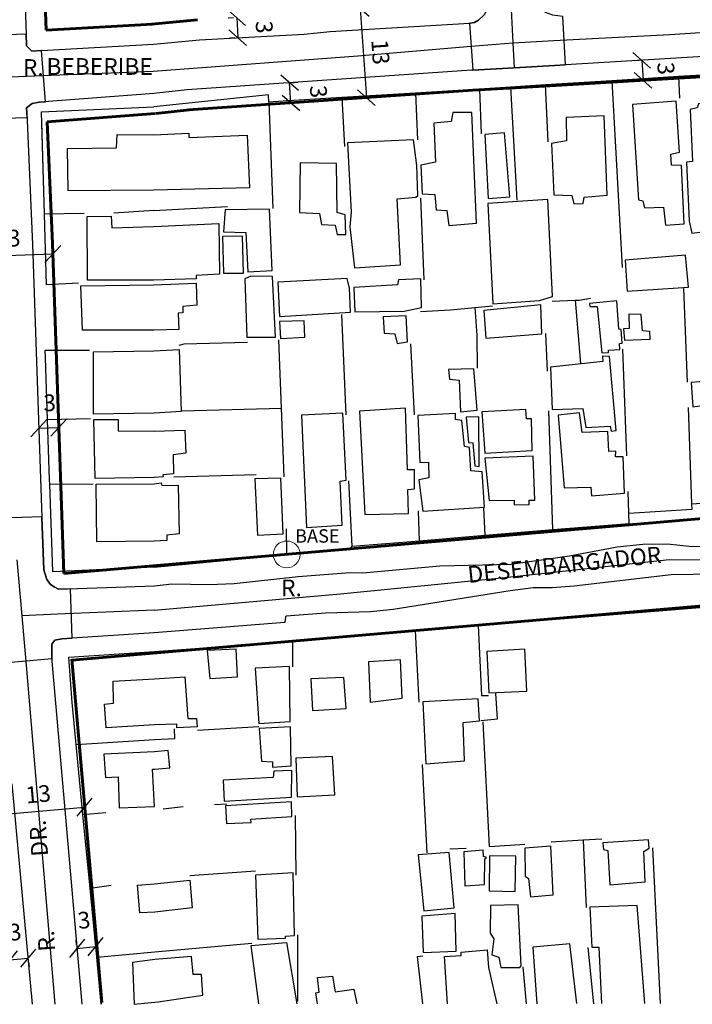
# Model space of a CAD drawing. Units: millimetres. Extents: x 185523 to 187939, y 1679829 to 1682603.
# Drawn here: x 185989 to 186089, y 1679829 to 1679977 of the extents above; entities that cross this region are included whole.
import ezdxf
from ezdxf.enums import TextEntityAlignment as Align

# ---------------------------------------------------------------- set-up
doc = ezdxf.new("R2010")
doc.units = ezdxf.units.MM
doc.header["$MEASUREMENT"] = 0
doc.header["$PDMODE"] = 2
doc.header["$PDSIZE"] = 2
doc.layers.add('Cotas_Coordenadas', color=7, linetype='Continuous', lineweight=20)
doc.layers.add('Traçado_Viário', color=7, linetype='Continuous', lineweight=60)
for name, color, linetype in [('V-CRUZAMENTO', 1, 'Continuous'), ('V-EDIFICACAO', 2, 'Continuous'), ('V-EIXO_DE_LOGRADOURO', 130, 'Continuous'), ('V-LOTE', 1, 'Continuous'), ('V-NOME_DOS_LOGRADOUROS', 7, 'Continuous'), ('V-QUADRA', 20, 'Continuous'), ('V-TESTADA', 4, 'Continuous')]:
    doc.layers.add(name, color=color, linetype=linetype)
doc.styles.get("Standard").update_dxf_attribs({"font": 'romans.shx'})
doc.dimstyles.new('ISO-25', dxfattribs={"dimtxt": 2.5, "dimasz": 2.5, "dimexe": 1.25, "dimexo": 0.625, "dimgap": 1, "dimtad": 1, "dimtxsty": 'Standard', "dimblk": 'OBLIQUE', "dimcen": 0, "dimadec": 0, "dimazin": 0, "dimtfac": 1, "dimtmove": 0, "dimatfit": 3, "dimfxl": 0, "dimarcsym": 0})

# ---------------------------------------------------------------- blocks, each defined once
blk = doc.blocks.new('_Oblique')
at = {"color": 0, "lineweight": -2}
blk.add_line((-0.5, -0.5), (0.5, 0.5), dxfattribs=at)
blk = doc.blocks.new('*D188')
at = {"layer": 'Cotas_Coordenadas', "color": 0, "lineweight": -2}
for p, q in [((186029.25, 1679964.3), (186029.05, 1679967.29)), ((186029.22, 1679967.3), (186030.29, 1679967.38)), ((186029.42, 1679964.31), (186030.5, 1679964.38))]:
    blk.add_line(p, q, dxfattribs=at)
at = {"layer": 'Defpoints', "color": 0}
for p in [(186028.59, 1679967.26), (186029.05, 1679967.29), (186028.8, 1679964.27)]:
    blk.add_point(p, dxfattribs=at)
at = {"layer": 'Cotas_Coordenadas', "color": 0, "lineweight": -2, "xscale": 2.5, "yscale": 2.5, "zscale": 2.5}
for p, rotation in [((186029.05, 1679967.29), 93.92761665178517), ((186029.25, 1679964.3), 273.9276166517852)]:
    blk.add_blockref('_Oblique', p, dxfattribs=dict(at, rotation=rotation))
at = {"layer": 'Cotas_Coordenadas', "color": 0, "insert": (186033.05, 1679965.95), "char_height": 2.5, "attachment_point": 5, "rotation": 273.9276}
blk.add_mtext('3', dxfattribs=at)
blk = doc.blocks.new('*D189')
at = {"layer": 'Cotas_Coordenadas', "color": 0, "lineweight": -2}
for p, q in [((186020.65, 1679977.02), (186019.88, 1679976.98)), ((186021.13, 1679977.04), (186021.29, 1679974.05)), ((186020.81, 1679974.02), (186020.04, 1679973.98))]:
    blk.add_line(p, q, dxfattribs=at)
at = {"layer": 'Defpoints', "color": 0}
for p in [(186021.27, 1679977.05), (186021.29, 1679974.05), (186021.43, 1679974.05)]:
    blk.add_point(p, dxfattribs=at)
at = {"layer": 'Cotas_Coordenadas', "color": 0, "lineweight": -2, "xscale": 2.5, "yscale": 2.5, "zscale": 2.5}
for p, rotation in [((186021.13, 1679977.04), 93.07039434144862), ((186021.29, 1679974.05), 273.0703943414486)]:
    blk.add_blockref('_Oblique', p, dxfattribs=dict(at, rotation=rotation))
at = {"layer": 'Cotas_Coordenadas', "color": 0, "insert": (186024.94, 1679975.6), "char_height": 2.5, "attachment_point": 5, "rotation": 273.0704}
blk.add_mtext('3', dxfattribs=at)
blk = doc.blocks.new('*D191')
at = {"layer": 'Cotas_Coordenadas', "color": 0, "lineweight": -2}
for p, q in [((186081.36, 1679970.63), (186080.52, 1679970.59)), ((186081.76, 1679970.66), (186081.94, 1679967.66)), ((186081.53, 1679967.64), (186080.69, 1679967.59))]:
    blk.add_line(p, q, dxfattribs=at)
at = {"layer": 'Defpoints', "color": 0}
for p in [(186081.98, 1679970.67), (186081.94, 1679967.66), (186082.16, 1679967.68)]:
    blk.add_point(p, dxfattribs=at)
at = {"layer": 'Cotas_Coordenadas', "color": 0, "lineweight": -2, "xscale": 2.5, "yscale": 2.5, "zscale": 2.5}
for p, rotation in [((186081.76, 1679970.66), 93.37089635175849), ((186081.94, 1679967.66), 273.3708963517585)]:
    blk.add_blockref('_Oblique', p, dxfattribs=dict(at, rotation=rotation))
at = {"layer": 'Cotas_Coordenadas', "color": 0, "insert": (186085.05, 1679969.42), "char_height": 2.5, "attachment_point": 5, "rotation": 273.3709}
blk.add_mtext('3', dxfattribs=at)
blk = doc.blocks.new('*D196')
at = {"layer": 'Cotas_Coordenadas', "color": 0, "lineweight": -2}
for p, q in [((186039.63, 1679978.35), (186040.54, 1679965.07)), ((186039.81, 1679978.37), (186040.88, 1679978.44)), ((186040.72, 1679965.09), (186041.79, 1679965.16))]:
    blk.add_line(p, q, dxfattribs=at)
at = {"layer": 'Defpoints', "color": 0}
for p in [(186039.18, 1679978.32), (186040.09, 1679965.04), (186040.54, 1679965.07)]:
    blk.add_point(p, dxfattribs=at)
at = {"layer": 'Cotas_Coordenadas', "color": 0, "lineweight": -2, "xscale": 2.5, "yscale": 2.5, "zscale": 2.5}
for p, rotation in [((186039.63, 1679978.35), 93.92761665202868), ((186040.54, 1679965.07), 273.9276166520287)]:
    blk.add_blockref('_Oblique', p, dxfattribs=dict(at, rotation=rotation))
at = {"layer": 'Cotas_Coordenadas', "color": 0, "insert": (186042.33, 1679971.87), "char_height": 2.5, "attachment_point": 5, "rotation": 273.9276}
blk.add_mtext('13', dxfattribs=at)
blk = doc.blocks.new('*D256')
at = {"layer": 'Cotas_Coordenadas', "color": 0, "lineweight": -2}
for p, q in [((185987.17, 1679836.07), (185989.95, 1679836.33)), ((185987.22, 1679835.5), (185987.28, 1679834.83)), ((185990, 1679835.76), (185990.06, 1679835.09))]:
    blk.add_line(p, q, dxfattribs=at)
at = {"layer": 'Defpoints', "color": 0}
for p in [(185989.94, 1679836.38), (185989.95, 1679836.33), (185987.16, 1679836.12)]:
    blk.add_point(p, dxfattribs=at)
at = {"layer": 'Cotas_Coordenadas', "color": 0, "lineweight": -2, "xscale": 2.5, "yscale": 2.5, "zscale": 2.5}
for p, rotation in [((185987.17, 1679836.07), 185.3342268932989), ((185989.95, 1679836.33), 5.334226893298964)]:
    blk.add_blockref('_Oblique', p, dxfattribs=dict(at, rotation=rotation))
at = {"layer": 'Cotas_Coordenadas', "color": 0, "insert": (185988.01, 1679839.92), "char_height": 2.5, "attachment_point": 5, "rotation": 5.3342}
blk.add_mtext('3', dxfattribs=at)
blk = doc.blocks.new('*D257')
at = {"layer": 'Cotas_Coordenadas', "color": 0, "lineweight": -2}
for p, q in [((185999.99, 1679838.62), (185999.93, 1679839.3)), ((185997.16, 1679838.35), (185997.1, 1679839.03)), ((185997.22, 1679837.79), (186000.05, 1679838.06))]:
    blk.add_line(p, q, dxfattribs=at)
at = {"layer": 'Defpoints', "color": 0}
for p in [(186000.05, 1679838.06), (186000.05, 1679838), (185997.22, 1679837.73)]:
    blk.add_point(p, dxfattribs=at)
at = {"layer": 'Cotas_Coordenadas', "color": 0, "lineweight": -2, "xscale": 2.5, "yscale": 2.5, "zscale": 2.5}
for p, rotation in [((186000.05, 1679838.06), 5.539972205759029), ((185997.22, 1679837.79), 185.539972205759)]:
    blk.add_blockref('_Oblique', p, dxfattribs=dict(at, rotation=rotation))
at = {"layer": 'Cotas_Coordenadas', "color": 0, "insert": (185998.32, 1679841.71), "char_height": 2.5, "attachment_point": 5, "rotation": 5.54}
blk.add_mtext('3', dxfattribs=at)
blk = doc.blocks.new('*D258')
at = {"layer": 'Cotas_Coordenadas', "color": 0, "lineweight": -2}
for p, q in [((185984.93, 1679857.73), (185998.38, 1679858.91)), ((185998.36, 1679859.09), (185998.49, 1679857.66)), ((185984.91, 1679857.91), (185985.04, 1679856.48))]:
    blk.add_line(p, q, dxfattribs=at)
at = {"layer": 'Defpoints', "color": 0}
for p in [(185984.86, 1679858.53), (185998.31, 1679859.71), (185998.38, 1679858.91)]:
    blk.add_point(p, dxfattribs=at)
at = {"layer": 'Cotas_Coordenadas', "color": 0, "lineweight": -2, "xscale": 2.5, "yscale": 2.5, "zscale": 2.5}
for p, rotation in [((185998.38, 1679858.91), 5.009343885090664), ((185984.93, 1679857.73), 185.0093438850907)]:
    blk.add_blockref('_Oblique', p, dxfattribs=dict(at, rotation=rotation))
at = {"layer": 'Cotas_Coordenadas', "color": 0, "insert": (185991.46, 1679860.56), "char_height": 2.5, "attachment_point": 5, "rotation": 5.0093}
blk.add_mtext('13', dxfattribs=at)
blk = doc.blocks.new('*D260')
at = {"layer": 'Cotas_Coordenadas', "color": 0, "lineweight": -2}
for p, q in [((185991.52, 1679915.62), (185994.52, 1679915.73)), ((185991.54, 1679915.12), (185991.57, 1679914.37)), ((185994.54, 1679915.23), (185994.56, 1679914.48))]:
    blk.add_line(p, q, dxfattribs=at)
at = {"layer": 'Defpoints', "color": 0}
for p in [(185994.52, 1679915.85), (185991.52, 1679915.75), (185994.52, 1679915.73)]:
    blk.add_point(p, dxfattribs=at)
at = {"layer": 'Cotas_Coordenadas', "color": 0, "lineweight": -2, "xscale": 2.5, "yscale": 2.5, "zscale": 2.5}
for p, rotation in [((185991.52, 1679915.62), 182.0048842513427), ((185994.52, 1679915.73), 2.004884251342674)]:
    blk.add_blockref('_Oblique', p, dxfattribs=dict(at, rotation=rotation))
at = {"layer": 'Cotas_Coordenadas', "color": 0, "insert": (185993.15, 1679919.1), "char_height": 2.5, "attachment_point": 5, "rotation": 2.0049}
blk.add_mtext('3', dxfattribs=at)
blk = doc.blocks.new('*D261')
at = {"layer": 'Cotas_Coordenadas', "color": 0, "lineweight": -2}
for p, q in [((185980.34, 1679941.75), (185980.4, 1679939.97)), ((185980.36, 1679941.22), (185993.61, 1679941.68)), ((185993.59, 1679942.21), (185993.66, 1679940.43))]:
    blk.add_line(p, q, dxfattribs=at)
at = {"layer": 'Defpoints', "color": 0}
for p in [(185980.32, 1679942.37), (185993.57, 1679942.84), (185993.61, 1679941.68)]:
    blk.add_point(p, dxfattribs=at)
at = {"layer": 'Cotas_Coordenadas', "color": 0, "lineweight": -2, "xscale": 2.5, "yscale": 2.5, "zscale": 2.5}
for p, rotation in [((185980.36, 1679941.22), 182.0048842508003), ((185993.61, 1679941.68), 2.004884250800338)]:
    blk.add_blockref('_Oblique', p, dxfattribs=dict(at, rotation=rotation))
at = {"layer": 'Cotas_Coordenadas', "color": 0, "insert": (185986.91, 1679943.7), "char_height": 2.5, "attachment_point": 5, "rotation": 2.0049}
blk.add_mtext('13', dxfattribs=at)

msp = doc.modelspace()

# ---------------------------------------------------------------- linework, layer by layer
at = {"layer": 'Cotas_Coordenadas'}
msp.add_circle((186028.62, 1679896.74), 2, dxfattribs=at)
at = {"layer": 'Traçado_Viário'}
for p, q in [((185990.138, 1680045.276), (185992.61, 1679975.164)), ((186008.39, 1679976.056), (186015.29, 1679976.726)), ((185992.61, 1679975.164), (186008.51, 1679976.065)), ((186106.746, 1679969.125), (186068.886, 1679966.895)), ((186056.465, 1679966.167), (186013.935, 1679963.247)), ((186062.844, 1679966.545), (186056.465, 1679966.167)), ((186068.884, 1679966.895), (186062.844, 1679966.545)), ((186014.057, 1679963.258), (186009.037, 1679962.708)), ((186008.94, 1679962.699), (185992.79, 1679961.457)), ((185992.79, 1679961.457), (185993.557, 1679943.246)), ((185993.558, 1679943.225), (185995.286, 1679893.861)), ((186237.567, 1679914.784), (185995.286, 1679893.861)), ((186238.324, 1679901.801), (185996.45, 1679880.913)), ((185996.439, 1679881.042), (186000.938, 1679829.711))]:
    msp.add_line(p, q, dxfattribs=at)
at = {"layer": 'V-CRUZAMENTO'}
for points in [[(186069.93, 1679977.21), (186068.459, 1679977.413), (186067.35, 1679977.83), (186066.2, 1679978.92), (186065.53, 1679980.49), (186058.791, 1679980.113), (186058.81, 1679979.76), (186058.81, 1679978.67), (186058.19, 1679977.44), (186057.34, 1679976.65), (186056.73, 1679976.31), (186055.99, 1679976.196), (186056.492, 1679969.175), (186062.67, 1679969.54), (186068.71, 1679969.89), (186070.355, 1679969.987)], [(185991.92, 1679972.12), (185990.46, 1679972.04), (185989.69, 1679972.83), (185989.63, 1679974.55), (185982.349, 1679974.328), (185982.35, 1679974.31), (185982.7, 1679962.81), (185982.728, 1679961.88), (185989.76, 1679962.094), (185989.73, 1679962.81), (185989.7, 1679963.52), (185990.55, 1679964.21), (185991.56, 1679964.37), (185992.518, 1679964.445)]]:
    msp.add_lwpolyline(points, close=True, dxfattribs=at)
msp.add_lwpolyline([(185985.74, 1679880.47), (185993.453, 1679881.146), (185993.49, 1679883.33), (185993.94, 1679883.9), (185994.74, 1679884.07), (185994.99, 1679884.12), (185996.517, 1679884.219), (185996.27, 1679891.601), (185994.45, 1679891.54), (185993.81, 1679891.91), (185993.27, 1679892.21), (185992.71, 1679892.98), (185992.26, 1679894.44), (185991.99, 1679902.27), (185991.987, 1679902.363), (185984.46, 1679902.1)], dxfattribs=at)
at = {"layer": 'V-EDIFICACAO'}
for points in [[(186080.35, 1679964.05), (186081.24, 1679949.78), (186081.93, 1679949.61), (186082.17, 1679948.59), (186085.02, 1679948.68), (186085.32, 1679945.98), (186088.08, 1679946.21), (186087.71, 1679954.94), (186086.21, 1679954.95), (186086.08, 1679956.6), (186087.39, 1679956.93), (186086.92, 1679964.56), (186080.35, 1679964.05)], [(186091.64, 1679963.66), (186091.48, 1679964.19), (186090.24, 1679964.13), (186090.02, 1679963.53), (186088.99, 1679963.31), (186089.36, 1679955.52), (186088.43, 1679955.42), (186088.84, 1679946.57), (186089.26, 1679944.81), (186090.83, 1679945.01), (186090.74, 1679948.77), (186096.07, 1679949.39), (186095.25, 1679963.74), (186091.64, 1679963.66)], [(186053.48, 1679962.85), (186053.21, 1679961.5), (186050.65, 1679961.27), (186050.86, 1679955.4), (186048.71, 1679954.99), (186048.9, 1679950.66), (186050.77, 1679950.56), (186051, 1679948.27), (186052.58, 1679948.19), (186052.86, 1679945.95), (186057, 1679946.28), (186056.33, 1679962.84), (186053.48, 1679962.85)], [(186070.46, 1679962.08), (186070.51, 1679958.6), (186068.23, 1679958.2), (186068.61, 1679950.52), (186071.3, 1679950.42), (186071.57, 1679949.2), (186072.98, 1679949.24), (186073.11, 1679950.2), (186076.58, 1679950.5), (186076.14, 1679962.37), (186070.46, 1679962.08)], [(186008.71, 1679959.53), (186013.95, 1679959.74), (186013.98, 1679959.09), (186022.72, 1679959.48), (186023.03, 1679951.58), (186008.72, 1679951.24), (185995.92, 1679951.15), (185995.83, 1679957.46), (186003.14, 1679957.55), (186003.26, 1679959.57)], [(186037.71, 1679958.3), (186038.25, 1679947.95), (186038.08, 1679945.72), (186038.78, 1679939.62), (186045.65, 1679940.05), (186045.15, 1679949.92), (186047.93, 1679950.18), (186048.23, 1679950.44), (186048.1, 1679954.9), (186047.59, 1679958.78), (186037.71, 1679958.3)], [(186058.25, 1679959.54), (186058.77, 1679949.96), (186062.02, 1679950.25), (186061.22, 1679959.79), (186058.25, 1679959.54)], [(186030.63, 1679955.32), (186030.53, 1679947.87), (186033.53, 1679947.72), (186033.83, 1679946.08), (186035.85, 1679946), (186036.15, 1679944.59), (186037.47, 1679944.59), (186037.38, 1679947.52), (186036.19, 1679947.87), (186036.08, 1679955.24), (186030.63, 1679955.32)], [(186058.7, 1679949.24), (186059.46, 1679934.22), (186066.43, 1679934.73), (186068.38, 1679935.3), (186067.68, 1679949.84), (186058.7, 1679949.24)], [(186019.4, 1679948.29), (186019.15, 1679945.01), (186022.51, 1679944.88), (186022.8, 1679939.02), (186026.42, 1679939.2), (186026.03, 1679948.38), (186019.4, 1679948.29)], [(186008.72, 1679945.77), (186018.44, 1679946.22), (186018.54, 1679938.65), (186015.05, 1679938.45), (186015.05, 1679937.97), (186008.72, 1679937.74), (185998.83, 1679937.75), (185998.74, 1679947.29), (186002.35, 1679947.33), (186002.44, 1679945.61)], [(186022.14, 1679938.81), (186022, 1679944.35), (186018.99, 1679944.28), (186019.16, 1679938.83), (186022.14, 1679938.81)], [(186079.27, 1679940.75), (186079.56, 1679936.12), (186088.73, 1679936.74), (186088.32, 1679941.5), (186079.27, 1679940.75)], [(186023.26, 1679938.37), (186022.35, 1679937.98), (186022.67, 1679929.25), (186026.94, 1679929.26), (186026.48, 1679938.31), (186023.26, 1679938.37)], [(186027.29, 1679937.45), (186027.55, 1679932.32), (186038.15, 1679932.98), (186038.02, 1679936.56), (186037.66, 1679937.99), (186027.29, 1679937.45)], [(186045.33, 1679937.82), (186045.21, 1679937.05), (186038.65, 1679936.68), (186038.83, 1679933.04), (186046.18, 1679933.11), (186048.8, 1679933.65), (186048.7, 1679937.95), (186045.33, 1679937.82)], [(186008.74, 1679937.07), (186015.08, 1679937.31), (186015.17, 1679934.01), (186013.06, 1679933.84), (186013.07, 1679932.88), (186012.39, 1679932.82), (186012.48, 1679930.39), (186008.75, 1679930.28), (185998.06, 1679930.28), (185997.8, 1679936.9)], [(186058.1, 1679933.22), (186058.43, 1679929.11), (186066.81, 1679929.71), (186066.66, 1679934.05), (186058.1, 1679933.22)], [(186073.92, 1679934.29), (186073.968, 1679933.818), (186075.09, 1679933.82), (186075.767, 1679926.901), (186076.773, 1679926.945), (186076.773, 1679927.287), (186078.448, 1679927.403), (186078.4, 1679928.282), (186078.841, 1679928.334), (186078.682, 1679930.4), (186078.303, 1679930.427), (186078, 1679934.69), (186073.92, 1679934.29)], [(186043.05, 1679932.26), (186043.19, 1679929.82), (186044.78, 1679929.74), (186045.14, 1679928.27), (186046.67, 1679928.54), (186046.48, 1679932.42), (186043.05, 1679932.26)], [(186081.67, 1679932.61), (186079.82, 1679932.69), (186079.875, 1679930.543), (186079.04, 1679930.48), (186079.18, 1679928.78), (186083.03, 1679928.96), (186082.98, 1679930.06), (186081.84, 1679930.16), (186081.67, 1679932.61), (186081.67, 1679932.61)], [(186027.54, 1679931.6), (186027.69, 1679929.02), (186031.34, 1679929.24), (186031.25, 1679931.7), (186027.54, 1679931.6)], [(185999.69, 1679927.06), (186008.75, 1679927.2), (186012.53, 1679927.4), (186012.81, 1679918.1), (186008.77, 1679917.89), (185999.69, 1679917.7)], [(186068.11, 1679924.74), (186068.36, 1679918.4), (186072.95, 1679918.56), (186073.38, 1679915.72), (186077, 1679915.93), (186077.152, 1679915.184), (186077.91, 1679915.268), (186076.9, 1679926.32), (186075.86, 1679926.39), (186075.939, 1679925.588), (186068.11, 1679924.74)], [(186052.81, 1679924.4), (186052.97, 1679922.93), (186054.43, 1679922.78), (186054.642, 1679918.077), (186057.1, 1679918.31), (186056.62, 1679924.5), (186052.81, 1679924.4)], [(186089.15, 1679922.44), (186089.39, 1679918.83), (186091.46, 1679919.1), (186091.63, 1679922.67), (186089.15, 1679922.44)], [(186030.85, 1679917.57), (186031.6, 1679900.77), (186036.94, 1679901.1), (186036.639, 1679907.674), (186037.52, 1679907.83), (186037, 1679917.89), (186030.85, 1679917.57)], [(186046.38, 1679918.61), (186039.52, 1679918.17), (186040.29, 1679902.69), (186046.82, 1679902.87), (186046.757, 1679906.456), (186047.76, 1679906.53), (186047.722, 1679909.393), (186046.68, 1679909.4), (186046.38, 1679918.61), (186046.38, 1679918.61)], [(186053.897, 1679916.939), (186053.86, 1679917.84), (186048.24, 1679917.52), (186048.55, 1679910.47), (186049.824, 1679910.523), (186049.91, 1679908.18), (186048.39, 1679907.9), (186049, 1679903.22), (186058.24, 1679903.8), (186057.89, 1679909.08), (186056.15, 1679909.24), (186055.951, 1679912.744), (186055.2, 1679912.86), (186054.81, 1679916.78), (186053.897, 1679916.939)], [(186055.48, 1679917.26), (186055.83, 1679913.49), (186056.489, 1679913.417), (186056.76, 1679909.99), (186057.44, 1679909.9), (186057.371, 1679917.321), (186057.371, 1679917.321), (186055.48, 1679917.26)], [(186057.81, 1679918.09), (186058.25, 1679911.89), (186065.35, 1679912.27), (186065.27, 1679917.02), (186064.491, 1679917.019), (186064.42, 1679918.43), (186057.81, 1679918.09)], [(186072.85, 1679914.96), (186072.42, 1679917.9), (186069.22, 1679917.57), (186070.13, 1679906.7), (186074.126, 1679906.806), (186074.22, 1679905.48), (186079.15, 1679905.88), (186078.97, 1679911.34), (186077.835, 1679911.331), (186077.85, 1679912.17), (186076.835, 1679912.147), (186076.67, 1679915.14), (186072.85, 1679914.96)], [(186008.78, 1679908.24), (185999.95, 1679908.08), (185999.78, 1679916.93), (186003.39, 1679916.93), (186003.39, 1679915.21), (186008.77, 1679915.19), (186013.38, 1679915.34), (186013.51, 1679911.86), (186011.62, 1679911.64), (186011.7, 1679908.8), (186010.09, 1679908.62), (186010.12, 1679908.36)], [(186058.25, 1679911.12), (186058.92, 1679904.78), (186062.64, 1679904.87), (186062.644, 1679904.144), (186064.88, 1679904.21), (186064.905, 1679904.844), (186065.73, 1679904.85), (186065.49, 1679911.44), (186058.25, 1679911.12)], [(186008.78, 1679907.31), (186009.81, 1679907.42), (186009.95, 1679907.06), (186012.38, 1679907.11), (186012.55, 1679899.8), (186010.69, 1679899.6), (186010.67, 1679898.82), (186008.79, 1679898.72), (186000.21, 1679898.63), (186000.12, 1679907.22)], [(186023.85, 1679908.03), (186024.24, 1679899.63), (186028.07, 1679899.83), (186027.72, 1679908.16), (186023.85, 1679908.03)], [(186016.74, 1679882.34), (186017.09, 1679878.17), (186021.27, 1679878.44), (186021.07, 1679882.57), (186016.74, 1679882.34)], [(186058.57, 1679882.22), (186058.89, 1679876.04), (186064.54, 1679876.29), (186064.24, 1679882.55), (186058.57, 1679882.22)], [(186040.84, 1679880.66), (186041.12, 1679874.64), (186045.89, 1679875.25), (186045.65, 1679880.95), (186040.84, 1679880.66)], [(186023.91, 1679879.71), (186024.45, 1679871.44), (186029.12, 1679871.72), (186029.02, 1679879.96), (186023.91, 1679879.71)], [(186008.81, 1679878.1), (186013.39, 1679878.44), (186013.82, 1679872.18), (186015.13, 1679872.2), (186015.21, 1679870.93), (186012.2, 1679870.78), (186012.17, 1679871.36), (186008.83, 1679871.23), (186001.6, 1679870.81), (186001.34, 1679874.32), (186002.72, 1679874.49), (186002.63, 1679877.75)], [(186032.21, 1679878.12), (186032.5, 1679873.4), (186037.5, 1679873.7), (186037.19, 1679878.34), (186032.21, 1679878.12)], [(186048.97, 1679874.68), (186049.431, 1679865.43), (186049.431, 1679865.43), (186055.22, 1679865.83), (186055.014, 1679871.595), (186057.45, 1679871.83), (186057.28, 1679875.14), (186048.97, 1679874.68)], [(186024.52, 1679870.68), (186024.84, 1679865.8), (186026.494, 1679865.717), (186026.47, 1679864.91), (186029.3, 1679865.1), (186029.18, 1679870.96), (186024.52, 1679870.68)], [(186008.83, 1679867.2), (186001.26, 1679866.86), (186001.52, 1679863.34), (186003.4, 1679863.47), (186003.57, 1679858.84), (186008.84, 1679859.01), (186008.55, 1679864.61), (186008.86, 1679864.6), (186011.12, 1679864.81), (186010.89, 1679867.42)], [(186029.99, 1679866.26), (186030.16, 1679860.46), (186035.83, 1679860.76), (186035.48, 1679866.51), (186029.99, 1679866.26)], [(186019.11, 1679862.96), (186019.27, 1679859.82), (186029.36, 1679860.4), (186029.38, 1679864.4), (186026.69, 1679864.3), (186026.576, 1679863.369), (186019.11, 1679862.96)], [(186019.47, 1679859.12), (186019.63, 1679856.48), (186023.29, 1679856.65), (186023.261, 1679857.112), (186029.4, 1679857.54), (186029.34, 1679859.72), (186019.47, 1679859.12)], [(186075.93, 1679853.61), (186076.02, 1679852.58), (186076.65, 1679852.44), (186076.95, 1679847.3), (186082.24, 1679847.75), (186082.06, 1679852.29), (186082.85, 1679852.77), (186082.78, 1679854.02), (186075.93, 1679853.61)], [(186064.23, 1679852.79), (186064.32, 1679848.58), (186064.79, 1679848.23), (186065.1, 1679845.49), (186068.51, 1679845.81), (186068.16, 1679853.11), (186064.23, 1679852.79)], [(186048.3, 1679851.77), (186049.14, 1679843.42), (186053.69, 1679843.84), (186052.91, 1679852.15), (186048.3, 1679851.77)], [(186055.13, 1679852.23), (186055.26, 1679847.17), (186058.24, 1679847.34), (186058.28, 1679851.17), (186058.53, 1679851.39), (186058.09, 1679851.54), (186058.03, 1679852.47), (186055.13, 1679852.23)], [(186058.99, 1679851.64), (186058.92, 1679846.41), (186062.81, 1679846.33), (186062.9, 1679851.58), (186058.99, 1679851.64)], [(186024.32, 1679839.16), (186028.44, 1679839.32), (186028.42, 1679839.61), (186029.76, 1679839.74), (186029.58, 1679849.09), (186023.97, 1679848.77), (186024.32, 1679839.16)], [(186008.85, 1679847.45), (186014.12, 1679848.01), (186014.47, 1679843.88), (186008.87, 1679843.21), (186006.63, 1679843.13), (186006.29, 1679847.25)], [(186059.11, 1679844.19), (186059.08, 1679840.06), (186059.59, 1679839.22), (186059.33, 1679836.81), (186060.37, 1679836.47), (186060.64, 1679834.93), (186063.51, 1679834.96), (186063.71, 1679835.18), (186063.23, 1679844.29), (186059.11, 1679844.19)], [(186048.84, 1679842.64), (186049.03, 1679837.17), (186054, 1679837.36), (186053.85, 1679843.03), (186048.84, 1679842.64)]]:
    msp.add_lwpolyline(points, close=True, dxfattribs=at)
for points in [[(186082.189, 1679829.557), (186081.07, 1679844.2), (186073.98, 1679843.94), (186074.26, 1679837.96), (186075.32, 1679837.98), (186075.75, 1679829.53)], [(186024.436, 1679829.495), (186023.3, 1679838.24), (186028.58, 1679838.7), (186030.12, 1679829.48)], [(186072.01, 1679829.53), (186070.97, 1679838.5), (186065.46, 1679838), (186066.05, 1679829.52)], [(186005.781, 1679829.443), (186009.36, 1679829.81), (186016.09, 1679830.79), (186015.89, 1679833.9), (186014.62, 1679833.87), (186014.35, 1679836.59), (186008.88, 1679836.12), (186005.52, 1679835.67), (186005.781, 1679829.443)], [(186052.67, 1679829.5), (186052.22, 1679836.56), (186054.75, 1679836.73), (186054.73, 1679837.23), (186058.61, 1679837.56), (186058.81, 1679834.95), (186060.04, 1679829.51)], [(186033.24, 1679829.48), (186032.96, 1679831.13), (186033.46, 1679831.24), (186033.21, 1679833.42), (186035.49, 1679833.65), (186035.85, 1679831.32), (186038.68, 1679831.68), (186039.118, 1679829.506)]]:
    msp.add_lwpolyline(points, dxfattribs=at)
at = {"layer": 'V-EIXO_DE_LOGRADOURO'}
for points in [[(186062.11, 1679980.31), (186062.48, 1679973.29)], [(186068.6, 1679973.61), (186085.96, 1679974.51), (186106.34, 1679975.88)], [(186056.24, 1679972.76), (186062.48, 1679973.29)], [(186062.48, 1679973.29), (186062.49, 1679973.29), (186068.6, 1679973.61)], [(186062.48, 1679973.29), (186062.67, 1679969.54)], [(186008.65, 1679969.03), (186039.27, 1679971.34), (186056.24, 1679972.76)], [(185992.12, 1679968.36), (186008.65, 1679969.03)], [(185986.03, 1679968.11), (185992.12, 1679968.36)], [(186008.8, 1679888.41), (186036.66, 1679890.84), (186061.26, 1679893.27), (186085.86, 1679895.95), (186102.93, 1679895.83), (186109.45, 1679897.04), (186121, 1679899.96), (186133.17, 1679900.32), (186156.51, 1679902.39), (186179.1, 1679903.48), (186201.69, 1679903.84), (186224.03, 1679905.06), (186241.91, 1679906.24)], [(185989.03, 1679887.55), (185988.29, 1679895.94)], [(186008.8, 1679888.41), (185994.3, 1679887.78)], [(185994.3, 1679887.78), (185989.03, 1679887.55)], [(185989.64, 1679880.71), (185989.03, 1679887.55)], [(185993.98, 1679829.43), (185989.64, 1679880.71)]]:
    msp.add_lwpolyline(points, dxfattribs=at)
at = {"layer": 'V-LOTE'}
for points in [[(186077.26, 1679967.6), (186067.35, 1679966.98)], [(186087.27, 1679968.23), (186077.26, 1679967.6)], [(186077.26, 1679967.6), (186078.81, 1679939.67)], [(186091.53, 1679968.5), (186087.27, 1679968.23)], [(186087.27, 1679968.23), (186087.4, 1679964.98)], [(186057.48, 1679966.36), (186047.88, 1679965.76)], [(186062.1, 1679966.65), (186057.48, 1679966.36)], [(186057.48, 1679966.36), (186057.72, 1679959.66)], [(186067.35, 1679966.98), (186062.1, 1679966.65)], [(186062.1, 1679966.65), (186063.05, 1679949.72)], [(186067.74, 1679958.47), (186067.35, 1679966.98)], [(186025.93, 1679964.41), (186025.89, 1679965.49), (186008.71, 1679963.7)], [(186028.1, 1679964.52), (186025.93, 1679964.41)], [(186036.88, 1679965.07), (186028.1, 1679964.52)], [(186047.88, 1679965.76), (186036.88, 1679965.07)], [(186036.88, 1679965.07), (186037.28, 1679957.74)], [(186047.88, 1679965.76), (186048.17, 1679958.74)], [(185991.94, 1679962.93), (186008.71, 1679963.7)], [(185991.94, 1679962.93), (185991.94, 1679962.97)], [(186025.93, 1679964.41), (186026.54, 1679948.48)], [(185992.37, 1679947.62), (185991.983, 1679961.394)], [(186049.2, 1679937.79), (186048.67, 1679950.04)], [(186008.72, 1679948.2), (186019.76, 1679948.78)], [(185998.3, 1679947.75), (185992.37, 1679947.62)], [(185992.67, 1679937.07), (185992.37, 1679947.62)], [(186008.72, 1679948.2), (186002.74, 1679947.8)], [(185997.45, 1679937.32), (185992.67, 1679937.07)], [(186088.59, 1679922.49), (186088.05, 1679936.51)], [(186071.8, 1679934.76), (186072.38, 1679934.78), (186074.09, 1679935.07)], [(186048.64, 1679933.07), (186053.12, 1679933.31), (186056.75, 1679933.65)], [(186056.75, 1679933.65), (186059.39, 1679933.9)], [(186056.75, 1679933.65), (186057.08, 1679929.49), (186057.14, 1679924.59)], [(186068.35, 1679934.63), (186071.8, 1679934.76)], [(186071.8, 1679934.76), (186072.58, 1679925.3)], [(186036.8, 1679932.64), (186037.47, 1679917.64)], [(186067.35, 1679929.77), (186067.59, 1679924.13)], [(186012.53, 1679928.03), (186013.25, 1679928.26), (186022.76, 1679928.5)], [(186027.83, 1679918.6), (186027.44, 1679928.85)], [(186047.16, 1679928.24), (186047.68, 1679917.63)], [(185992.46, 1679927.29), (185992.46, 1679927.3)], [(185992.46, 1679927.29), (185999.11, 1679927.3)], [(185992.5, 1679926.12), (185992.46, 1679927.29)], [(186078.89, 1679927.42), (186079.47, 1679911.47)], [(185992.82, 1679916.91), (185992.5, 1679926.12)], [(186012.91, 1679918.22), (186027.83, 1679918.6)], [(186028.22, 1679908.32), (186027.83, 1679918.6)], [(186068.45, 1679900.44), (186067.83, 1679918.23)], [(186089.26, 1679904.32), (186088.73, 1679918.73)], [(185992.82, 1679916.91), (185999.27, 1679917.07)], [(185993.13, 1679907.87), (185992.82, 1679916.91)], [(186024.03, 1679908.66), (186011.71, 1679908.31)], [(185993.15, 1679907.23), (185993.13, 1679907.87)], [(185993.15, 1679907.23), (185999.67, 1679907.31)], [(185993.6, 1679894.15), (185993.15, 1679907.23)], [(186038.43, 1679897.96), (186037.93, 1679907.73)], [(186079.82, 1679902.9), (186079.7, 1679906.15)], [(186089.25, 1679904.32), (186089.26, 1679904.32)], [(186089.26, 1679904.32), (186100.78, 1679905.16)], [(186089.29, 1679903.52), (186089.26, 1679904.32)], [(186048.51, 1679898.79), (186048.35, 1679903.26)], [(186058.3, 1679899.6), (186058.11, 1679903.68)], [(186079.8, 1679902.9), (186079.82, 1679902.9)], [(186079.82, 1679902.9), (186089.29, 1679903.52)], [(186079.88, 1679901.38), (186079.82, 1679902.9)], [(186068.45, 1679900.44), (186079.88, 1679901.38)], [(186028.62, 1679896.74), (186028.58, 1679900.57)], [(186058.3, 1679899.6), (186068.45, 1679900.44)], [(186038.43, 1679897.96), (186048.51, 1679898.79)], [(186048.51, 1679898.79), (186055.91, 1679899.4)], [(186055.91, 1679899.4), (186058.3, 1679899.6)], [(186008.8, 1679894.81), (186028.62, 1679896.74)], [(186028.62, 1679896.74), (186033.37, 1679897.2)], [(186033.37, 1679897.2), (186038.16, 1679897.73), (186038.43, 1679897.96)], [(186008.8, 1679894.81), (185993.6, 1679894.15)], [(186057.25, 1679886.12), (186098.43, 1679889.44)], [(186029.5, 1679883.88), (186047.86, 1679885.36)], [(186047.86, 1679885.36), (186057.25, 1679886.12)], [(186047.86, 1679885.36), (186048.38, 1679874.64)], [(186057.25, 1679886.12), (186057.76, 1679875.62)], [(186021.14, 1679883.21), (186029.5, 1679883.88)], [(186029.5, 1679883.88), (186029.5, 1679879.91)], [(185996.03, 1679881.37), (186008.81, 1679882.2)], [(186008.81, 1679882.2), (186016.29, 1679882.77)], [(185996.51, 1679874.56), (185996.03, 1679881.37)], [(186057.66, 1679871.91), (186060.14, 1679872.13), (186059.92, 1679875.95)], [(186057.76, 1679875.62), (186058.84, 1679875.61)], [(185997.12, 1679868.31), (185996.51, 1679874.56)], [(186058.97, 1679853.05), (186058.01, 1679871.68)], [(186008.83, 1679869.04), (186011.88, 1679869.2), (186011.85, 1679870.66)], [(186015.26, 1679870.45), (186024.46, 1679871.01)], [(185997.12, 1679868.31), (186008.83, 1679869.04)], [(185998.13, 1679857.85), (185997.12, 1679868.31)], [(186048.9, 1679865.32), (186049.58, 1679852.08)], [(186010.14, 1679858.65), (186013.1, 1679859.02)], [(186017.81, 1679859.31), (186019.65, 1679859.44)], [(185998.13, 1679857.85), (186001.54, 1679858.12)], [(185999.2, 1679846.81), (185998.13, 1679857.85)], [(186030.02, 1679848.76), (186029.95, 1679857.7)], [(186072.99, 1679853.98), (186068.19, 1679853.68)], [(186075.8, 1679854.16), (186072.99, 1679853.98)], [(186072.99, 1679853.98), (186073.43, 1679843.9)], [(186053.01, 1679852.71), (186055.46, 1679852.79)], [(186058.97, 1679853.05), (186064.27, 1679853.4)], [(186084.54, 1679829.55), (186083.41, 1679852.84)], [(186023.97, 1679849.34), (186014.1, 1679848.66)], [(185999.2, 1679846.81), (186002.33, 1679847.24)], [(186000.2, 1679836.5), (185999.2, 1679846.81)], [(186030.28, 1679829.86), (186030.27, 1679839.82)], [(186008.87, 1679837.27), (186023.4, 1679838.59)], [(186074.6, 1679829.52), (186073.72, 1679837.91)], [(186000.2, 1679836.5), (186008.87, 1679837.27)], [(186000.83, 1679829.44), (186000.2, 1679836.5)], [(186048.97, 1679829.5), (186048.2, 1679836.57), (186048.97, 1679836.67)], [(186064.51, 1679829.523), (186064.01, 1679835.03)]]:
    msp.add_lwpolyline(points, dxfattribs=at)
at = {"layer": 'V-QUADRA'}
for p, q in [((185987.14, 1680045.17), (185989.63, 1679974.55)), ((186056.08, 1679976.21), (186056.73, 1679976.31)), ((186056.73, 1679976.31), (186057.34, 1679976.65)), ((186057.34, 1679976.65), (186058.19, 1679977.44)), ((186031.24, 1679974.58), (186035.12, 1679974.94)), ((186035.12, 1679974.94), (186055.99, 1679976.2)), ((186055.99, 1679976.2), (186056.08, 1679976.21)), ((185989.63, 1679974.55), (185989.69, 1679972.83)), ((185989.63, 1679974.55), (185989.63, 1679974.55)), ((186008.68, 1679973.07), (186015.58, 1679973.74)), ((186015.58, 1679973.74), (186031.24, 1679974.58)), ((185989.69, 1679972.83), (185990.46, 1679972.04)), ((185990.46, 1679972.04), (185991.92, 1679972.12)), ((185991.92, 1679972.12), (186008.68, 1679973.07)), ((185991.92, 1679972.12), (185991.92, 1679972.12)), ((186008.68, 1679973.07), (186008.68, 1679973.07)), ((186106.57, 1679972.12), (186068.71, 1679969.89)), ((186056.26, 1679969.16), (186013.73, 1679966.24)), ((186056.4, 1679969.17), (186056.26, 1679969.16)), ((186062.67, 1679969.54), (186056.4, 1679969.17)), ((186056.4, 1679969.17), (186056.4, 1679969.17)), ((186068.71, 1679969.89), (186062.67, 1679969.54)), ((186062.67, 1679969.54), (186062.67, 1679969.54)), ((186068.71, 1679969.89), (186068.71, 1679969.89)), ((186013.73, 1679966.24), (186008.71, 1679965.69)), ((186008.71, 1679965.69), (185992.33, 1679964.43)), ((186008.71, 1679965.69), (186008.71, 1679965.69)), ((185990.55, 1679964.21), (185989.7, 1679963.52)), ((185989.7, 1679963.52), (185989.73, 1679962.81)), ((185991.56, 1679964.37), (185990.55, 1679964.21)), ((185992.33, 1679964.43), (185991.56, 1679964.37)), ((185992.33, 1679964.43), (185992.33, 1679964.43)), ((186014.057, 1679963.258), (186009.037, 1679962.708)), ((185989.73, 1679962.81), (185989.73, 1679962.81)), ((185989.73, 1679962.81), (185990.56, 1679943.12)), ((185990.56, 1679943.12), (185991.99, 1679902.27)), ((185991.99, 1679902.27), (185991.99, 1679902.27)), ((185991.99, 1679902.27), (185992.26, 1679894.44)), ((186078.05, 1679897.87), (186081.93, 1679898.26)), ((186081.93, 1679898.26), (186085.6, 1679898.3)), ((186085.6, 1679898.3), (186089.31, 1679897.93)), ((186070.93, 1679896.53), (186078.05, 1679897.87)), ((186089.31, 1679897.93), (186093.06, 1679897.95)), ((186051.54, 1679895.01), (186062.16, 1679895.27)), ((186062.16, 1679895.27), (186070.93, 1679896.53)), ((185992.26, 1679894.44), (185992.71, 1679892.98)), ((185992.26, 1679894.44), (185992.26, 1679894.44)), ((186030.32, 1679893.43), (186038.11, 1679894.01)), ((186038.11, 1679894.01), (186040.02, 1679894)), ((186040.02, 1679894), (186051.54, 1679895.01)), ((186093.76, 1679893.79), (186086.14, 1679893.67)), ((185992.71, 1679892.98), (185993.27, 1679892.21)), ((186008.81, 1679892.02), (186011.41, 1679892.31)), ((186011.41, 1679892.31), (186017, 1679892.22)), ((186017, 1679892.22), (186020.76, 1679892.38)), ((186020.76, 1679892.38), (186030.32, 1679893.43)), ((186086.14, 1679893.67), (186071.63, 1679891.98)), ((185993.27, 1679892.21), (185993.81, 1679891.91)), ((185993.81, 1679891.91), (185993.81, 1679891.91)), ((185993.81, 1679891.91), (185994.45, 1679891.54)), ((185994.45, 1679891.54), (186008.81, 1679892.02)), ((186008.81, 1679892.02), (186008.81, 1679892.02)), ((186062.06, 1679891.31), (186044.56, 1679888.47)), ((186065.49, 1679891.72), (186062.06, 1679891.31)), ((186068.34, 1679891.74), (186065.49, 1679891.72)), ((186071.63, 1679891.98), (186068.34, 1679891.74)), ((186034.41, 1679887.95), (186028.55, 1679887.52)), ((186041.15, 1679888.15), (186034.41, 1679887.95)), ((186044.56, 1679888.47), (186041.15, 1679888.15)), ((186028.36, 1679886.53), (186008.78, 1679885.01)), ((186028.42, 1679887.41), (186028.36, 1679886.53)), ((186028.55, 1679887.52), (186028.42, 1679887.41)), ((186008.78, 1679885.01), (185994.99, 1679884.12)), ((185993.94, 1679883.9), (185993.49, 1679883.33)), ((185994.74, 1679884.07), (185993.94, 1679883.9)), ((185994.99, 1679884.12), (185994.74, 1679884.07)), ((185993.49, 1679883.33), (185993.45, 1679880.95)), ((185993.45, 1679880.95), (185993.45, 1679880.78)), ((185993.45, 1679880.78), (185997.949, 1679829.449)), ((185990.59, 1679829.437), (185987.51, 1679862.42))]:
    msp.add_line(p, q, dxfattribs=at)
at = {"layer": 'V-TESTADA'}
for points in [[(186077.26, 1679967.6), (186067.35, 1679966.98)], [(186087.27, 1679968.23), (186077.26, 1679967.6)], [(186091.53, 1679968.5), (186087.27, 1679968.23)], [(186057.48, 1679966.36), (186047.88, 1679965.76)], [(186062.1, 1679966.65), (186057.48, 1679966.36)], [(186067.35, 1679966.98), (186062.1, 1679966.65)], [(186025.93, 1679964.41), (186025.89, 1679965.49), (186008.71, 1679963.7)], [(186028.1, 1679964.52), (186025.93, 1679964.41)], [(186036.88, 1679965.07), (186028.1, 1679964.52)], [(186047.88, 1679965.76), (186036.88, 1679965.07)], [(185991.94, 1679962.93), (186008.71, 1679963.7)], [(185991.94, 1679962.93), (185991.94, 1679962.97)], [(185992.37, 1679947.62), (185991.94, 1679962.93)], [(185992.67, 1679937.07), (185992.37, 1679947.62)], [(185992.46, 1679927.29), (185992.46, 1679927.3)], [(185992.5, 1679926.12), (185992.46, 1679927.29)], [(185992.82, 1679916.91), (185992.5, 1679926.12)], [(185993.13, 1679907.87), (185992.82, 1679916.91)], [(185993.15, 1679907.23), (185993.13, 1679907.87)], [(185993.6, 1679894.15), (185993.15, 1679907.23)], [(186089.25, 1679904.32), (186089.26, 1679904.32)], [(186089.26, 1679904.32), (186100.78, 1679905.16)], [(186079.8, 1679902.9), (186079.82, 1679902.9)], [(186079.82, 1679902.9), (186089.29, 1679903.52)], [(186068.45, 1679900.44), (186079.88, 1679901.38)], [(186058.3, 1679899.6), (186068.45, 1679900.44)], [(186038.43, 1679897.96), (186048.51, 1679898.79)], [(186048.51, 1679898.79), (186055.91, 1679899.4)], [(186055.91, 1679899.4), (186058.3, 1679899.6)], [(186008.8, 1679894.81), (186028.62, 1679896.74)], [(186028.62, 1679896.74), (186033.37, 1679897.2)], [(186033.37, 1679897.2), (186038.16, 1679897.73), (186038.43, 1679897.96)], [(186008.8, 1679894.81), (185993.6, 1679894.15)], [(185996.03, 1679881.37), (186008.81, 1679882.2)], [(186008.81, 1679882.2), (186016.29, 1679882.77)], [(185996.51, 1679874.56), (185996.03, 1679881.37)], [(185997.12, 1679868.31), (185996.51, 1679874.56)], [(185998.13, 1679857.85), (185997.12, 1679868.31)], [(185999.2, 1679846.81), (185998.13, 1679857.85)], [(186000.2, 1679836.5), (185999.2, 1679846.81)], [(186000.88, 1679829.44), (186000.2, 1679836.5)]]:
    msp.add_lwpolyline(points, dxfattribs=at)

# ---------------------------------------------------------------- texts
at = {"layer": 'Cotas_Coordenadas'}
msp.add_text('BASE', height=2, dxfattribs=at).set_placement((186029.859, 1679898.494))
at = {"layer": 'V-NOME_DOS_LOGRADOUROS'}
for s, p in [('R.', (185989.14, 1679967.55)), ('BEBERIBE', (185992.67, 1679967.7)), ('R.', (186027.77, 1679889.7))]:
    msp.add_text(s, height=2.5, dxfattribs=at).set_placement(p, align=Align.BOTTOM_LEFT)
for s, height, rotation, p in [('DESEMBARGADOR', 2.50002, 6, (186055.9, 1679891.67)), ('DR.', 2.4998, 94, (185993.7, 1679851.68)), ('R.', 2.4998, 94, (185994.77, 1679837.48))]:
    msp.add_text(s, height=height, rotation=rotation, dxfattribs=at).set_placement(p, align=Align.BOTTOM_LEFT)

# ---------------------------------------------------------------- dimensions: what is measured, and where the dimension line sits
at = {"layer": 'Cotas_Coordenadas'}
for p1, p2, distance, picture, middle in [((186039.181, 1679978.323), (186040.093, 1679965.043), 0.449, '*D196', (186042.33, 1679971.868)), ((185980.321, 1679942.372), (185993.572, 1679942.835), -1.156, '*D261', (185986.908, 1679943.697))]:
    dim = msp.add_aligned_dim(p1=p1, p2=p2, distance=distance, dimstyle='ISO-25', override={"dimdec": 0}, dxfattribs=at)
    dim.commit()
    dim.dimension.update_dxf_attribs({"geometry": picture, "text_midpoint": middle})
for base, p1, p2, angle, override, picture, middle in [((186021.29, 1679974.046), (186021.273, 1679977.05), (186021.434, 1679974.054), 273.07039, {"dimtmove": 2}, '*D189', (186024.938, 1679975.597)), ((186081.941, 1679967.664), (186081.979, 1679970.672), (186082.156, 1679967.677), 273.3709, {"dimtmove": 2}, '*D191', (186085.052, 1679969.419)), ((186029.048, 1679967.292), (186028.797, 1679964.267), (186028.592, 1679967.26), 93.92762, {"dimtmove": 2}, '*D188', (186033.05, 1679965.951)), ((185994.521, 1679915.726), (185991.518, 1679915.746), (185994.516, 1679915.851), 2.00488, {"dimtmove": 2}, '*D260', (185993.147, 1679919.097)), ((186000.049, 1679838.06), (185997.224, 1679837.725), (186000.055, 1679838), 5.53997, {"dimdec": 0, "dimtmove": 2}, '*D257', (185998.316, 1679841.711)), ((185989.946, 1679836.333), (185987.161, 1679836.122), (185989.941, 1679836.381), 5.33423, {"dimdec": 0, "dimtmove": 2}, '*D256', (185988.011, 1679839.921))]:
    dim = msp.add_linear_dim(base=base, p1=p1, p2=p2, angle=angle, dimstyle='ISO-25', override=override, dxfattribs=at)
    dim.commit()
    dim.dimension.update_dxf_attribs({"geometry": picture, "text_midpoint": middle, "dimtype": 161})
dim = msp.add_aligned_dim(p1=(185984.86, 1679858.533), p2=(185998.308, 1679859.711), distance=-0.809, text='13', dimstyle='ISO-25', dxfattribs=at)
dim.commit()
dim.dimension.update_dxf_attribs({"geometry": '*D258', "text_midpoint": (185991.458, 1679860.558)})

doc.saveas('drawing.dxf')
